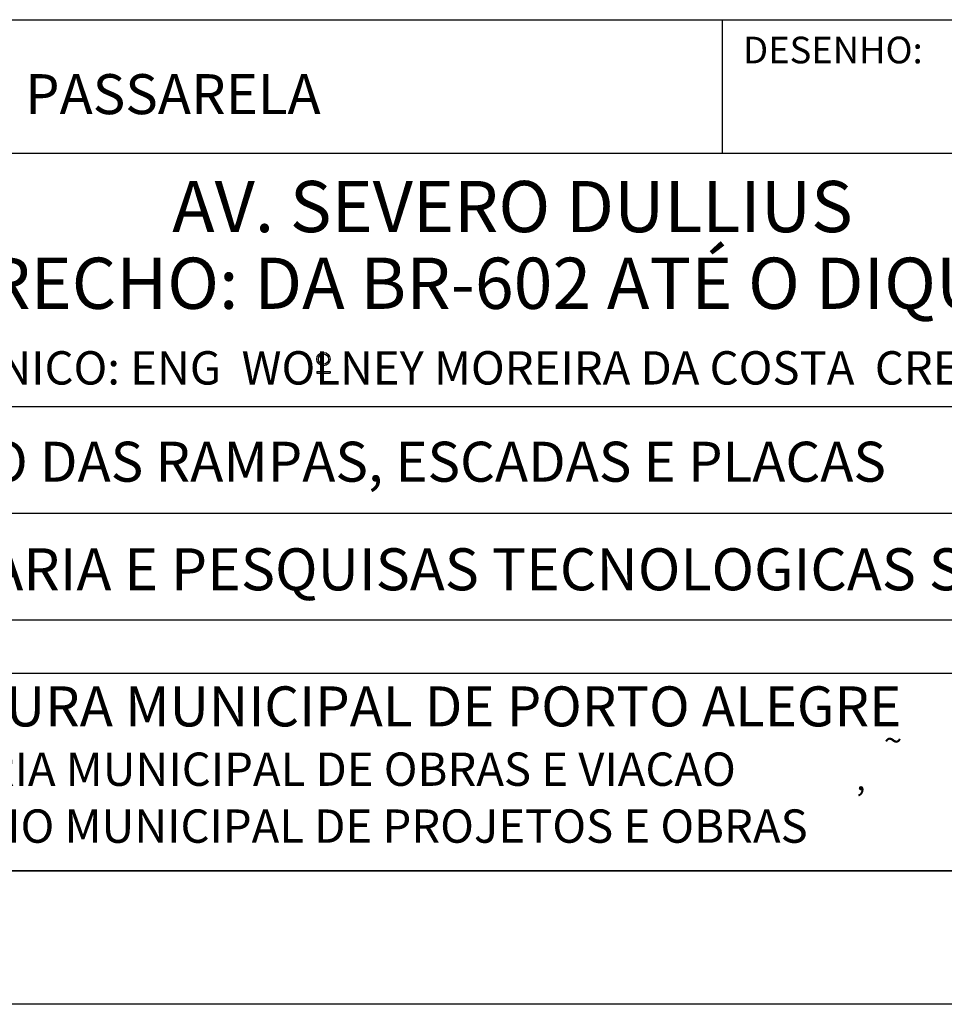
# Model space of a CAD drawing. Extents: x -5562 to 706, y -2814 to 158.
# Drawn here: x -491 to -144, y -2812 to -2443 of the extents above; entities that cross this region are included whole.
import ezdxf

# ---------------------------------------------------------------- set-up
doc = ezdxf.new("R2010")
doc.units = 0
doc.header["$LTSCALE"] = 800
doc.header["$MEASUREMENT"] = 0
doc.layers.add('PARAPEITO', color=6, linetype='CONTINUOUS')
doc.layers.add('PRANCHA', color=7, linetype='CONTINUOUS')
doc.styles.add('ROMAND', font='romand')

msp = doc.modelspace()

# ---------------------------------------------------------------- linework, layer by layer
at = {"layer": 'PARAPEITO'}
msp.add_line((177.51, -2762), (-5462.49, -2762), dxfattribs=at)
at = {"layer": 'PARAPEITO', "color": 1}
msp.add_line((227.51, -2812), (-5562.49, -2812), dxfattribs=at)
at = {"layer": 'PRANCHA', "color": 31, "linetype": 'CONTINUOUS'}
for p, q in [((-1618.77, -2442.8), (177.51, -2442.8)), ((-227.49, -2492.8), (-227.49, -2442.8)), ((-697.5, -2492.8), (177.51, -2492.8)), ((-379.59, -2574.75), (-379.59, -2575.35)), ((-379.59, -2574.75), (-374.56, -2574.75)), ((-379.59, -2575.35), (-374.56, -2575.35)), ((-374.56, -2574.75), (-374.56, -2575.35)), ((-697.5, -2587.8), (177.51, -2587.8)), ((-1618.77, -2627.8), (177.51, -2627.8)), ((-1618.77, -2667.8), (177.51, -2667.8)), ((-1618.77, -2687.8), (177.51, -2687.8)), ((-1618.77, -2761.99), (176.7, -2762))]:
    msp.add_line(p, q, dxfattribs=at)
for radius in [2.5, 1.9]:
    msp.add_circle((-377.08, -2570.05), radius, dxfattribs=at)

# ---------------------------------------------------------------- texts
at = {"layer": 'PRANCHA', "color": 31, "linetype": 'CONTINUOUS', "style": 'ROMAND'}
for s, height, p in [('DESENHO:', 10, (-219.76, -2459.17)), ('PASSARELA', 15, (-488.94, -2478.22)), ('RESP. TECNICO: ENG  WOLNEY MOREIRA DA COSTA  CREA N  7626/D', 12.5002, (-580.48, -2579.6)), ('ARMAÇÃO DAS RAMPAS, ESCADAS E PLACAS', 15.0003, (-583.09, -2616.04)), ('PREFEITURA MUNICIPAL DE PORTO ALEGRE', 15.0003, (-575.78, -2707.79)), ('~', 9, (-166.99, -2717.49)), ('SECRETARIA MUNICIPAL DE OBRAS E VIACAO', 12.5002, (-576.21, -2730.08)), (',', 9, (-177.32, -2731.72)), ('ESCRITORIO MUNICIPAL DE PROJETOS E OBRAS', 12.5002, (-576.21, -2751.42))]:
    msp.add_text(s, height=height, dxfattribs=at).set_placement(p)
at = {"layer": 'PRANCHA', "color": 170, "linetype": 'CONTINUOUS', "style": 'ROMAND'}
for s, height, p in [('AV. SEVERO DULLIUS', 19.2004, (-433.79, -2522.47)), ('TRECHO: DA BR-602 ATÉ O DIQUE', 19.2004, (-519.18, -2551.23)), (' ENGENHARIA E PESQUISAS TECNOLOGICAS S.A.', 15.7503, (-594.27, -2656.76))]:
    msp.add_text(s, height=height, dxfattribs=at).set_placement(p)

doc.saveas('drawing.dxf')
